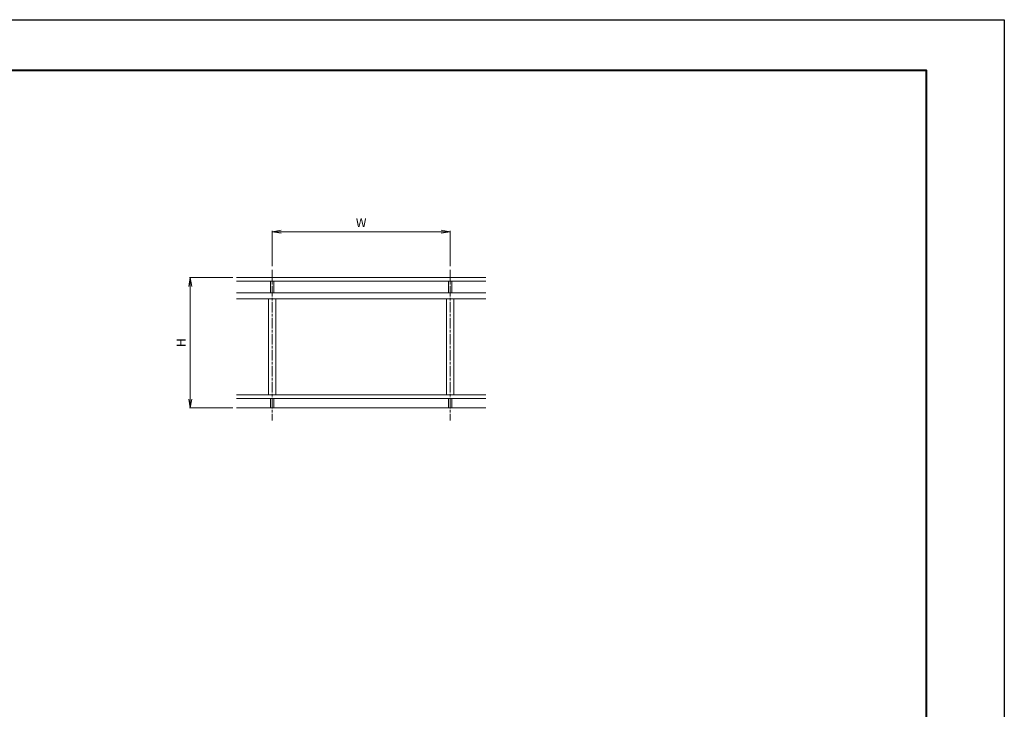
# Model space of a CAD drawing. Units: millimetres. Extents: x -945 to 1435, y -2285 to -601.
# Drawn here: x 329 to 1435, y -1376 to -601 of the extents above; entities that cross this region are included whole.
import ezdxf

# ---------------------------------------------------------------- set-up
doc = ezdxf.new("R2010")
doc.units = ezdxf.units.MM
doc.linetypes.add('AM_ISO08W050', pattern=[18, 12, -1.5, 3, -1.5])
for name, color, linetype, lineweight in [('AM_0', 7, 'Continuous', 18), ('AM_1', 14, 'Continuous', 40), ('AM_2', 5, 'Continuous', 9), ('AM_5', 3, 'Continuous', 9), ('AM_7', 4, 'AM_ISO08W050', 9)]:
    doc.layers.add(name, color=color, linetype=linetype, lineweight=lineweight)
doc.layers.add('AM_VIEWS', color=1, linetype='Continuous', lineweight=25, plot=False)
doc.styles.add('ゴシック', font='txt')
doc.dimstyles.new('VF$0', dxfattribs={"dimtxt": 10, "dimasz": 10, "dimexe": 1, "dimexo": 4, "dimgap": 4, "dimtad": 3, "dimdsep": 46, "dimtxsty": 'ゴシック', "dimblk": 'DOTSMALL', "dimcen": 0, "dimclrd": 256, "dimclre": 256, "dimclrt": 2, "dimadec": 0, "dimazin": 2, "dimtp": 0.1, "dimtm": 0.1, "dimtfac": 0.71, "dimtmove": 0, "dimatfit": 3, "dimldrblk": 'OPEN30', "dimfxl": 1, "dimlwd": -1, "dimlwe": -1, "dimarcsym": 0})

# ---------------------------------------------------------------- blocks, each defined once
blk = doc.blocks.new('_Open')
at = {"color": 0, "linetype": 'ByBlock', "lineweight": -2}
for p, q in [((-1, 0.17), (0, 0)), ((-1, -0.17), (0, 0)), ((0, 0), (-1, 0))]:
    blk.add_line(p, q, dxfattribs=at)
blk = doc.blocks.new('*D302')
at = {"layer": 'AM_5'}
for p, q in [((568.6, -890.2), (519.6, -890.2)), ((520.6, -900.2), (520.6, -1026.9)), ((568.6, -1036.9), (519.6, -1036.9))]:
    blk.add_line(p, q, dxfattribs=at)
at = {"layer": 'Defpoints', "color": 0}
for p in [(572.6, -890.2), (520.6, -1036.9), (572.6, -1036.9)]:
    blk.add_point(p, dxfattribs=at)
at = {"layer": 'AM_5', "linetype": 'ByBlock', "xscale": 10, "yscale": 10, "zscale": 10}
for p, rotation in [((520.6, -890.2), 90), ((520.6, -1036.9), 270)]:
    blk.add_blockref('_Open', p, dxfattribs=dict(at, rotation=rotation))
at = {"layer": 'AM_5', "color": 2, "insert": (511.6, -963.5), "char_height": 10, "attachment_point": 5, "rotation": 90, "style": 'ゴシック'}
blk.add_mtext('H', dxfattribs=at)
blk = doc.blocks.new('_Open30')
at = {"color": 0, "linetype": 'ByBlock', "lineweight": -2}
for p, q in [((-1, 0.27), (0, 0)), ((0, 0), (-1, -0.27)), ((0, 0), (-1, 0))]:
    blk.add_line(p, q, dxfattribs=at)
blk = doc.blocks.new('*D303')
at = {"layer": 'AM_5'}
for p, q in [((612.6, -877.5), (612.6, -837.9)), ((622.6, -838.9), (802.6, -838.9)), ((812.6, -877.5), (812.6, -837.9))]:
    blk.add_line(p, q, dxfattribs=at)
at = {"layer": 'Defpoints', "color": 0}
for p in [(812.6, -838.9), (612.6, -881.5), (812.6, -881.5)]:
    blk.add_point(p, dxfattribs=at)
at = {"layer": 'AM_5', "linetype": 'ByBlock', "xscale": 10, "yscale": 10, "zscale": 10, "rotation": 180}
blk.add_blockref('_Open', (612.6, -838.9), dxfattribs=at)
at = {"layer": 'AM_5', "linetype": 'ByBlock', "xscale": 10, "yscale": 10, "zscale": 10}
blk.add_blockref('_Open', (812.6, -838.9), dxfattribs=at)
at = {"layer": 'AM_5', "color": 2, "insert": (712.6, -829.9), "char_height": 10, "attachment_point": 5, "style": 'ゴシック'}
blk.add_mtext('W', dxfattribs=at)

msp = doc.modelspace()

# ---------------------------------------------------------------- linework, layer by layer
at = {"layer": 'AM_0'}
for p, q in [((572.612, -890.217), (852.612, -890.217)), ((572.612, -894.217), (852.612, -894.217)), ((610.612, -894.217), (610.612, -907.55)), ((614.612, -894.217), (614.612, -907.55)), ((810.612, -894.217), (810.612, -907.55)), ((814.612, -894.217), (814.612, -907.55)), ((572.612, -907.55), (852.612, -907.55)), ((572.612, -914.15), (852.612, -914.15)), ((608.612, -914.15), (608.612, -1022.217)), ((616.612, -914.15), (616.612, -1022.217)), ((808.612, -914.15), (808.612, -1022.217)), ((816.612, -914.15), (816.612, -1022.217)), ((572.612, -1022.217), (852.612, -1022.217)), ((572.612, -1026.217), (852.612, -1026.217)), ((610.612, -1026.217), (610.612, -1036.883)), ((614.612, -1026.217), (614.612, -1036.883)), ((810.612, -1026.217), (810.612, -1036.883)), ((814.612, -1026.217), (814.612, -1036.883))]:
    msp.add_line(p, q, dxfattribs=at)
at = {"layer": 'AM_1'}
msp.add_lwpolyline([(-852.972, -2223.96), (-852.972, -657.091), (1347.432, -657.091), (1347.432, -2223.96)], close=True, dxfattribs=at)
at = {"layer": 'AM_2'}
msp.add_line((572.612, -1036.883), (852.612, -1036.883), dxfattribs=at)
at = {"layer": 'AM_7'}
for p, q in [((612.612, -881.527), (612.612, -1050.868)), ((812.612, -881.527), (812.612, -1050.868))]:
    msp.add_line(p, q, dxfattribs=at)
at = {"layer": 'AM_VIEWS'}
msp.add_lwpolyline([(-940.648, -2280.526), (-940.648, -600.526), (1435.109, -600.526), (1435.109, -2280.526)], close=True, dxfattribs=at)

# ---------------------------------------------------------------- dimensions: what is measured, and where the dimension line sits
at = {"layer": 'AM_5'}
dim = msp.add_linear_dim(base=(812.612, -838.865), p1=(612.612, -881.527), p2=(812.612, -881.527), text='W', dimstyle='VF$0', override={"dimblk": 'Open'}, dxfattribs=at)
dim.commit()
dim.dimension.update_dxf_attribs({"geometry": '*D303', "text_midpoint": (712.612, -829.865)})
dim = msp.add_linear_dim(base=(520.618, -1036.883), p1=(572.612, -890.217), p2=(572.612, -1036.883), angle=90, text='H', dimstyle='VF$0', override={"dimblk": 'Open'}, dxfattribs=at)
dim.commit()
dim.dimension.update_dxf_attribs({"geometry": '*D302', "text_midpoint": (511.618, -963.55)})

doc.saveas('drawing.dxf')
